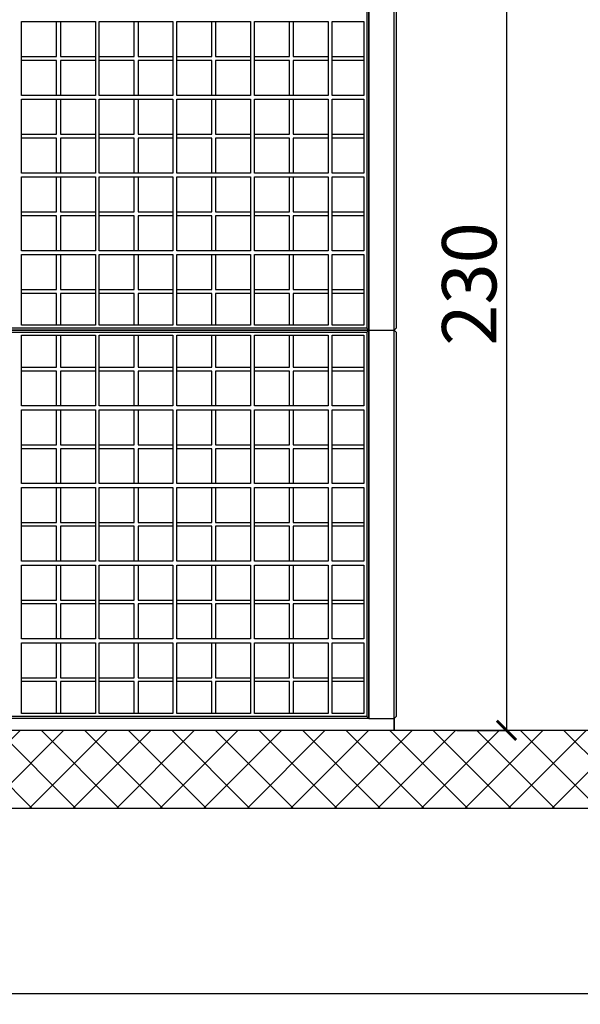
# Model space of a CAD drawing. Units: centimetres. Extents: x -7966 to -4473, y 3498 to 4983.
# Drawn here: x -7569 to -7424, y 4080 to 4334 of the extents above; entities that cross this region are included whole.
import ezdxf

# ---------------------------------------------------------------- set-up
doc = ezdxf.new("R2010")
doc.units = ezdxf.units.CM
doc.layers.get('0').update_dxf_attribs({"lineweight": 15})
doc.layers.get('Defpoints').update_dxf_attribs({"lineweight": 15})
for name, color, linetype, lineweight in [('1', 7, 'Continuous', 15), ('kote', 251, 'Continuous', 15), ('srafure', 9, 'Continuous', 13)]:
    doc.layers.add(name, color=color, linetype=linetype, lineweight=lineweight)
doc.styles.get("Standard").update_dxf_attribs({"font": 'arial.ttf'})
doc.dimstyles.new('ISO-25', dxfattribs={"dimtxt": 14, "dimasz": 5, "dimexe": 0.5, "dimexo": 10, "dimtad": 1, "dimtoh": 1, "dimdec": 0, "dimtxsty": 'Standard', "dimblk": 'ARCHTICK', "dimcen": 2.5, "dimclrd": 256, "dimclre": 256, "dimclrt": 256, "dimadec": 0, "dimazin": 0, "dimtfac": 1, "dimtdec": 0, "dimtmove": 0, "dimatfit": 3, "dimfxl": 0, "dimarcsym": 0})

# ---------------------------------------------------------------- blocks, each defined once
blk = doc.blocks.new('_ArchTick')
at = {"color": 0, "linetype": 'ByBlock', "const_width": 0.15}
blk.add_lwpolyline([(-0.5, -0.5), (0.5, 0.5)], dxfattribs=at)
blk = doc.blocks.new('*D46')
at = {"layer": 'Defpoints', "color": 0, "linetype": 'Continuous', "lineweight": 25, "transparency": 16777216}
for p in [(-7463.7, 4380.63), (-7466, 4150.63), (-7443.24, 4150.63)]:
    blk.add_point(p, dxfattribs=at)
at = {"layer": 'kote', "linetype": 'ByBlock', "lineweight": -2, "transparency": 16777216}
for p, q in [((-7453.7, 4380.63), (-7442.74, 4380.63)), ((-7443.24, 4380.63), (-7443.24, 4150.63)), ((-7456, 4150.63), (-7442.74, 4150.63))]:
    blk.add_line(p, q, dxfattribs=at)
at = {"layer": 'kote', "linetype": 'Continuous', "lineweight": -2, "transparency": 16777216, "xscale": 5, "yscale": 5, "zscale": 5}
for p, rotation in [((-7443.24, 4380.63), 90), ((-7443.24, 4150.63), 270)]:
    blk.add_blockref('_ArchTick', p, dxfattribs=dict(at, rotation=rotation))
at = {"layer": 'kote', "linetype": 'Continuous', "lineweight": 25, "transparency": 16777216, "insert": (-7451.02, 4265.63), "char_height": 14, "attachment_point": 5, "rotation": 90}
blk.add_mtext('230', dxfattribs=at)
blk = doc.blocks.new('*D48')
at = {"layer": 'Defpoints', "color": 0, "linetype": 'Continuous', "lineweight": 25, "transparency": 16777216}
for p in [(-7716.52, 4130.63), (-6976.92, 4130.63), (-6976.92, 4082.84)]:
    blk.add_point(p, dxfattribs=at)
at = {"layer": 'kote', "linetype": 'ByBlock', "lineweight": -2, "transparency": 16777216}
for p, q in [((-7716.52, 4120.63), (-7716.52, 4082.34)), ((-6976.92, 4120.63), (-6976.92, 4082.34)), ((-7716.52, 4082.84), (-6976.92, 4082.84))]:
    blk.add_line(p, q, dxfattribs=at)
at = {"layer": 'kote', "linetype": 'Continuous', "lineweight": -2, "transparency": 16777216, "xscale": 5, "yscale": 5, "zscale": 5, "rotation": 180}
blk.add_blockref('_ArchTick', (-7716.52, 4082.84), dxfattribs=at)
at = {"layer": 'kote', "linetype": 'Continuous', "lineweight": -2, "transparency": 16777216, "xscale": 5, "yscale": 5, "zscale": 5}
blk.add_blockref('_ArchTick', (-6976.92, 4082.84), dxfattribs=at)
at = {"layer": 'kote', "linetype": 'Continuous', "lineweight": 25, "transparency": 16777216, "insert": (-7346.74, 4090.61), "char_height": 14, "attachment_point": 5}
blk.add_mtext('740', dxfattribs=at)

msp = doc.modelspace()

# ---------------------------------------------------------------- hatches: boundary and pattern name
at = {"layer": 'srafure', "linetype": 'Continuous', "lineweight": 25}
h = msp.add_hatch(dxfattribs=at)
h.set_pattern_fill('ANSI37', color=256, scale=2.5)
h.paths.add_polyline_path([(-6976.92, 4150.63), (-7172.2, 4150.63), (-7365.07, 4150.63), (-7685.2, 4150.63), (-7716.52, 4150.63), (-7716.52, 4130.63), (-6976.92, 4130.63)])

# ---------------------------------------------------------------- linework, layer by layer
at = {"linetype": 'Continuous', "lineweight": 25}
for p, q in [((-7479.2, 4353.2), (-7479.2, 4254.2)), ((-7478.7, 4253.7), (-7478.7, 4353.7)), ((-7478.7, 4353.7), (-7478.7, 4253.7)), ((-7478.7, 4353.7), (-7478.7, 4253.7)), ((-7472.2, 4253.7), (-7472.2, 4353.7)), ((-7471.7, 4353.2), (-7471.7, 4254.2)), ((-7568.2, 4333.2), (-7549.2, 4333.2)), ((-7568.2, 4314.2), (-7568.2, 4333.2)), ((-7559.2, 4324.2), (-7559.2, 4333.2)), ((-7558.2, 4333.2), (-7558.2, 4324.2)), ((-7549.2, 4333.2), (-7549.2, 4314.2)), ((-7548.2, 4333.2), (-7529.2, 4333.2)), ((-7548.2, 4314.2), (-7548.2, 4333.2)), ((-7539.2, 4324.2), (-7539.2, 4333.2)), ((-7538.2, 4333.2), (-7538.2, 4324.2)), ((-7529.2, 4333.2), (-7529.2, 4314.2)), ((-7528.2, 4333.2), (-7509.2, 4333.2)), ((-7528.2, 4314.2), (-7528.2, 4333.2)), ((-7519.2, 4324.2), (-7519.2, 4333.2)), ((-7518.2, 4333.2), (-7518.2, 4324.2)), ((-7509.2, 4333.2), (-7509.2, 4314.2)), ((-7508.2, 4333.2), (-7489.2, 4333.2)), ((-7508.2, 4314.2), (-7508.2, 4333.2)), ((-7499.2, 4324.2), (-7499.2, 4333.2)), ((-7498.2, 4333.2), (-7498.2, 4324.2)), ((-7489.2, 4333.2), (-7489.2, 4314.2)), ((-7488.2, 4333.2), (-7480, 4333.2)), ((-7488.2, 4314.2), (-7488.2, 4333.2)), ((-7480, 4333.2), (-7480, 4314.2)), ((-7568.2, 4324.2), (-7559.2, 4324.2)), ((-7559.2, 4323.2), (-7568.2, 4323.2)), ((-7559.2, 4314.2), (-7559.2, 4323.2)), ((-7558.2, 4324.2), (-7549.2, 4324.2)), ((-7549.2, 4323.2), (-7558.2, 4323.2)), ((-7558.2, 4323.2), (-7558.2, 4314.2)), ((-7548.2, 4324.2), (-7539.2, 4324.2)), ((-7539.2, 4323.2), (-7548.2, 4323.2)), ((-7539.2, 4314.2), (-7539.2, 4323.2)), ((-7538.2, 4324.2), (-7529.2, 4324.2)), ((-7538.2, 4323.2), (-7538.2, 4314.2)), ((-7529.2, 4323.2), (-7538.2, 4323.2)), ((-7528.2, 4324.2), (-7519.2, 4324.2)), ((-7519.2, 4323.2), (-7528.2, 4323.2)), ((-7519.2, 4314.2), (-7519.2, 4323.2)), ((-7518.2, 4324.2), (-7509.2, 4324.2)), ((-7518.2, 4323.2), (-7518.2, 4314.2)), ((-7509.2, 4323.2), (-7518.2, 4323.2)), ((-7508.2, 4324.2), (-7499.2, 4324.2)), ((-7499.2, 4323.2), (-7508.2, 4323.2)), ((-7499.2, 4314.2), (-7499.2, 4323.2)), ((-7498.2, 4324.2), (-7489.2, 4324.2)), ((-7498.2, 4323.2), (-7498.2, 4314.2)), ((-7489.2, 4323.2), (-7498.2, 4323.2)), ((-7488.2, 4324.2), (-7480, 4324.2)), ((-7480, 4323.2), (-7488.2, 4323.2)), ((-7549.2, 4314.2), (-7568.2, 4314.2)), ((-7568.2, 4313.2), (-7549.2, 4313.2)), ((-7568.2, 4294.2), (-7568.2, 4313.2)), ((-7559.2, 4304.2), (-7559.2, 4313.2)), ((-7558.2, 4313.2), (-7558.2, 4304.2)), ((-7549.2, 4313.2), (-7549.2, 4294.2)), ((-7529.2, 4314.2), (-7548.2, 4314.2)), ((-7548.2, 4313.2), (-7529.2, 4313.2)), ((-7548.2, 4294.2), (-7548.2, 4313.2)), ((-7539.2, 4304.2), (-7539.2, 4313.2)), ((-7538.2, 4313.2), (-7538.2, 4304.2)), ((-7529.2, 4313.2), (-7529.2, 4294.2)), ((-7509.2, 4314.2), (-7528.2, 4314.2)), ((-7528.2, 4313.2), (-7509.2, 4313.2)), ((-7528.2, 4294.2), (-7528.2, 4313.2)), ((-7519.2, 4304.2), (-7519.2, 4313.2)), ((-7518.2, 4313.2), (-7518.2, 4304.2)), ((-7509.2, 4313.2), (-7509.2, 4294.2)), ((-7489.2, 4314.2), (-7508.2, 4314.2)), ((-7508.2, 4313.2), (-7489.2, 4313.2)), ((-7508.2, 4294.2), (-7508.2, 4313.2)), ((-7499.2, 4304.2), (-7499.2, 4313.2)), ((-7498.2, 4313.2), (-7498.2, 4304.2)), ((-7489.2, 4313.2), (-7489.2, 4294.2)), ((-7480, 4314.2), (-7488.2, 4314.2)), ((-7488.2, 4313.2), (-7480, 4313.2)), ((-7488.2, 4294.2), (-7488.2, 4313.2)), ((-7480, 4313.2), (-7480, 4294.2)), ((-7568.2, 4304.2), (-7559.2, 4304.2)), ((-7558.2, 4304.2), (-7549.2, 4304.2)), ((-7548.2, 4304.2), (-7539.2, 4304.2)), ((-7538.2, 4304.2), (-7529.2, 4304.2)), ((-7528.2, 4304.2), (-7519.2, 4304.2)), ((-7518.2, 4304.2), (-7509.2, 4304.2)), ((-7508.2, 4304.2), (-7499.2, 4304.2)), ((-7498.2, 4304.2), (-7489.2, 4304.2)), ((-7488.2, 4304.2), (-7480, 4304.2)), ((-7559.2, 4303.2), (-7568.2, 4303.2)), ((-7559.2, 4294.2), (-7559.2, 4303.2)), ((-7549.2, 4303.2), (-7558.2, 4303.2)), ((-7558.2, 4303.2), (-7558.2, 4294.2)), ((-7539.2, 4303.2), (-7548.2, 4303.2)), ((-7539.2, 4294.2), (-7539.2, 4303.2)), ((-7538.2, 4303.2), (-7538.2, 4294.2)), ((-7529.2, 4303.2), (-7538.2, 4303.2)), ((-7519.2, 4303.2), (-7528.2, 4303.2)), ((-7519.2, 4294.2), (-7519.2, 4303.2)), ((-7518.2, 4303.2), (-7518.2, 4294.2)), ((-7509.2, 4303.2), (-7518.2, 4303.2)), ((-7499.2, 4303.2), (-7508.2, 4303.2)), ((-7499.2, 4294.2), (-7499.2, 4303.2)), ((-7498.2, 4303.2), (-7498.2, 4294.2)), ((-7489.2, 4303.2), (-7498.2, 4303.2)), ((-7480, 4303.2), (-7488.2, 4303.2)), ((-7549.2, 4294.2), (-7568.2, 4294.2)), ((-7529.2, 4294.2), (-7548.2, 4294.2)), ((-7509.2, 4294.2), (-7528.2, 4294.2)), ((-7489.2, 4294.2), (-7508.2, 4294.2)), ((-7480, 4294.2), (-7488.2, 4294.2)), ((-7568.2, 4293.2), (-7549.2, 4293.2)), ((-7568.2, 4274.2), (-7568.2, 4293.2)), ((-7559.2, 4284.2), (-7559.2, 4293.2)), ((-7558.2, 4293.2), (-7558.2, 4284.2)), ((-7549.2, 4293.2), (-7549.2, 4274.2)), ((-7548.2, 4293.2), (-7529.2, 4293.2)), ((-7548.2, 4274.2), (-7548.2, 4293.2)), ((-7539.2, 4284.2), (-7539.2, 4293.2)), ((-7538.2, 4293.2), (-7538.2, 4284.2)), ((-7529.2, 4293.2), (-7529.2, 4274.2)), ((-7528.2, 4293.2), (-7509.2, 4293.2)), ((-7528.2, 4274.2), (-7528.2, 4293.2)), ((-7519.2, 4284.2), (-7519.2, 4293.2)), ((-7518.2, 4293.2), (-7518.2, 4284.2)), ((-7509.2, 4293.2), (-7509.2, 4274.2)), ((-7508.2, 4293.2), (-7489.2, 4293.2)), ((-7508.2, 4274.2), (-7508.2, 4293.2)), ((-7499.2, 4284.2), (-7499.2, 4293.2)), ((-7498.2, 4293.2), (-7498.2, 4284.2)), ((-7489.2, 4293.2), (-7489.2, 4274.2)), ((-7488.2, 4293.2), (-7480, 4293.2)), ((-7488.2, 4274.2), (-7488.2, 4293.2)), ((-7480, 4293.2), (-7480, 4274.2)), ((-7568.2, 4284.2), (-7559.2, 4284.2)), ((-7558.2, 4284.2), (-7549.2, 4284.2)), ((-7548.2, 4284.2), (-7539.2, 4284.2)), ((-7538.2, 4284.2), (-7529.2, 4284.2)), ((-7528.2, 4284.2), (-7519.2, 4284.2)), ((-7518.2, 4284.2), (-7509.2, 4284.2)), ((-7508.2, 4284.2), (-7499.2, 4284.2)), ((-7498.2, 4284.2), (-7489.2, 4284.2)), ((-7488.2, 4284.2), (-7480, 4284.2)), ((-7559.2, 4283.2), (-7568.2, 4283.2)), ((-7559.2, 4274.2), (-7559.2, 4283.2)), ((-7549.2, 4283.2), (-7558.2, 4283.2)), ((-7558.2, 4283.2), (-7558.2, 4274.2)), ((-7539.2, 4283.2), (-7548.2, 4283.2)), ((-7539.2, 4274.2), (-7539.2, 4283.2)), ((-7538.2, 4283.2), (-7538.2, 4274.2)), ((-7529.2, 4283.2), (-7538.2, 4283.2)), ((-7519.2, 4283.2), (-7528.2, 4283.2)), ((-7519.2, 4274.2), (-7519.2, 4283.2)), ((-7518.2, 4283.2), (-7518.2, 4274.2)), ((-7509.2, 4283.2), (-7518.2, 4283.2)), ((-7499.2, 4283.2), (-7508.2, 4283.2)), ((-7499.2, 4274.2), (-7499.2, 4283.2)), ((-7498.2, 4283.2), (-7498.2, 4274.2)), ((-7489.2, 4283.2), (-7498.2, 4283.2)), ((-7480, 4283.2), (-7488.2, 4283.2)), ((-7549.2, 4274.2), (-7568.2, 4274.2)), ((-7529.2, 4274.2), (-7548.2, 4274.2)), ((-7509.2, 4274.2), (-7528.2, 4274.2)), ((-7489.2, 4274.2), (-7508.2, 4274.2)), ((-7480, 4274.2), (-7488.2, 4274.2)), ((-7568.2, 4255), (-7568.2, 4273.2)), ((-7568.2, 4273.2), (-7549.2, 4273.2)), ((-7559.2, 4264.2), (-7559.2, 4273.2)), ((-7558.2, 4273.2), (-7558.2, 4264.2)), ((-7549.2, 4273.2), (-7549.2, 4255)), ((-7548.2, 4255), (-7548.2, 4273.2)), ((-7548.2, 4273.2), (-7529.2, 4273.2)), ((-7539.2, 4264.2), (-7539.2, 4273.2)), ((-7538.2, 4273.2), (-7538.2, 4264.2)), ((-7529.2, 4273.2), (-7529.2, 4255)), ((-7528.2, 4255), (-7528.2, 4273.2)), ((-7528.2, 4273.2), (-7509.2, 4273.2)), ((-7519.2, 4264.2), (-7519.2, 4273.2)), ((-7518.2, 4273.2), (-7518.2, 4264.2)), ((-7509.2, 4273.2), (-7509.2, 4255)), ((-7508.2, 4255), (-7508.2, 4273.2)), ((-7508.2, 4273.2), (-7489.2, 4273.2)), ((-7499.2, 4264.2), (-7499.2, 4273.2)), ((-7498.2, 4273.2), (-7498.2, 4264.2)), ((-7489.2, 4273.2), (-7489.2, 4255)), ((-7488.2, 4255), (-7488.2, 4273.2)), ((-7488.2, 4273.2), (-7480, 4273.2)), ((-7480, 4273.2), (-7480, 4255)), ((-7568.2, 4264.2), (-7559.2, 4264.2)), ((-7558.2, 4264.2), (-7549.2, 4264.2)), ((-7548.2, 4264.2), (-7539.2, 4264.2)), ((-7538.2, 4264.2), (-7529.2, 4264.2)), ((-7528.2, 4264.2), (-7519.2, 4264.2)), ((-7518.2, 4264.2), (-7509.2, 4264.2)), ((-7508.2, 4264.2), (-7499.2, 4264.2)), ((-7498.2, 4264.2), (-7489.2, 4264.2)), ((-7488.2, 4264.2), (-7480, 4264.2)), ((-7559.2, 4263.2), (-7568.2, 4263.2)), ((-7559.2, 4255), (-7559.2, 4263.2)), ((-7549.2, 4263.2), (-7558.2, 4263.2)), ((-7558.2, 4263.2), (-7558.2, 4255)), ((-7539.2, 4263.2), (-7548.2, 4263.2)), ((-7539.2, 4255), (-7539.2, 4263.2)), ((-7538.2, 4263.2), (-7538.2, 4255)), ((-7529.2, 4263.2), (-7538.2, 4263.2)), ((-7519.2, 4263.2), (-7528.2, 4263.2)), ((-7519.2, 4255), (-7519.2, 4263.2)), ((-7518.2, 4263.2), (-7518.2, 4255)), ((-7509.2, 4263.2), (-7518.2, 4263.2)), ((-7499.2, 4263.2), (-7508.2, 4263.2)), ((-7499.2, 4255), (-7499.2, 4263.2)), ((-7498.2, 4263.2), (-7498.2, 4255)), ((-7489.2, 4263.2), (-7498.2, 4263.2)), ((-7480, 4263.2), (-7488.2, 4263.2)), ((-7478.7, 4253.7), (-7578.7, 4253.7)), ((-7578.7, 4253.7), (-7478.7, 4253.7)), ((-7479.2, 4254.2), (-7578.2, 4254.2)), ((-7549.2, 4255), (-7568.2, 4255)), ((-7529.2, 4255), (-7548.2, 4255)), ((-7509.2, 4255), (-7528.2, 4255)), ((-7489.2, 4255), (-7508.2, 4255)), ((-7480, 4255), (-7488.2, 4255)), ((-7479.2, 4254.2), (-7478.7, 4253.7)), ((-7479.2, 4253.2), (-7478.7, 4253.7)), ((-7478.7, 4153.7), (-7478.7, 4253.7)), ((-7478.7, 4253.7), (-7478.7, 4153.7)), ((-7478.7, 4253.7), (-7478.7, 4153.7)), ((-7478.7, 4253.7), (-7472.2, 4253.7)), ((-7478.7, 4253.7), (-7472.2, 4253.7)), ((-7471.7, 4254.2), (-7472.2, 4253.7)), ((-7472.2, 4153.7), (-7472.2, 4253.7)), ((-7471.7, 4253.2), (-7472.2, 4253.7)), ((-7578.2, 4253.2), (-7479.2, 4253.2)), ((-7568.2, 4252.4), (-7549.2, 4252.4)), ((-7568.2, 4234.2), (-7568.2, 4252.4)), ((-7559.2, 4244.2), (-7559.2, 4252.4)), ((-7558.2, 4252.4), (-7558.2, 4244.2)), ((-7549.2, 4252.4), (-7549.2, 4234.2)), ((-7548.2, 4234.2), (-7548.2, 4252.4)), ((-7548.2, 4252.4), (-7529.2, 4252.4)), ((-7539.2, 4244.2), (-7539.2, 4252.4)), ((-7538.2, 4252.4), (-7538.2, 4244.2)), ((-7529.2, 4252.4), (-7529.2, 4234.2)), ((-7528.2, 4234.2), (-7528.2, 4252.4)), ((-7528.2, 4252.4), (-7509.2, 4252.4)), ((-7519.2, 4244.2), (-7519.2, 4252.4)), ((-7518.2, 4252.4), (-7518.2, 4244.2)), ((-7509.2, 4252.4), (-7509.2, 4234.2)), ((-7508.2, 4234.2), (-7508.2, 4252.4)), ((-7508.2, 4252.4), (-7489.2, 4252.4)), ((-7499.2, 4244.2), (-7499.2, 4252.4)), ((-7498.2, 4252.4), (-7498.2, 4244.2)), ((-7489.2, 4252.4), (-7489.2, 4234.2)), ((-7488.2, 4234.2), (-7488.2, 4252.4)), ((-7488.2, 4252.4), (-7480, 4252.4)), ((-7480, 4252.4), (-7480, 4234.2)), ((-7479.2, 4253.2), (-7479.2, 4154.2)), ((-7471.7, 4253.2), (-7471.7, 4154.2)), ((-7568.2, 4244.2), (-7559.2, 4244.2)), ((-7558.2, 4244.2), (-7549.2, 4244.2)), ((-7548.2, 4244.2), (-7539.2, 4244.2)), ((-7538.2, 4244.2), (-7529.2, 4244.2)), ((-7528.2, 4244.2), (-7519.2, 4244.2)), ((-7518.2, 4244.2), (-7509.2, 4244.2)), ((-7508.2, 4244.2), (-7499.2, 4244.2)), ((-7498.2, 4244.2), (-7489.2, 4244.2)), ((-7488.2, 4244.2), (-7480, 4244.2)), ((-7559.2, 4243.2), (-7568.2, 4243.2)), ((-7559.2, 4234.2), (-7559.2, 4243.2)), ((-7549.2, 4243.2), (-7558.2, 4243.2)), ((-7558.2, 4243.2), (-7558.2, 4234.2)), ((-7539.2, 4243.2), (-7548.2, 4243.2)), ((-7539.2, 4234.2), (-7539.2, 4243.2)), ((-7538.2, 4243.2), (-7538.2, 4234.2)), ((-7529.2, 4243.2), (-7538.2, 4243.2)), ((-7519.2, 4243.2), (-7528.2, 4243.2)), ((-7519.2, 4234.2), (-7519.2, 4243.2)), ((-7518.2, 4243.2), (-7518.2, 4234.2)), ((-7509.2, 4243.2), (-7518.2, 4243.2)), ((-7499.2, 4243.2), (-7508.2, 4243.2)), ((-7499.2, 4234.2), (-7499.2, 4243.2)), ((-7498.2, 4243.2), (-7498.2, 4234.2)), ((-7489.2, 4243.2), (-7498.2, 4243.2)), ((-7480, 4243.2), (-7488.2, 4243.2)), ((-7549.2, 4234.2), (-7568.2, 4234.2)), ((-7568.2, 4233.2), (-7549.2, 4233.2)), ((-7568.2, 4214.2), (-7568.2, 4233.2)), ((-7559.2, 4224.2), (-7559.2, 4233.2)), ((-7558.2, 4233.2), (-7558.2, 4224.2)), ((-7549.2, 4233.2), (-7549.2, 4214.2)), ((-7529.2, 4234.2), (-7548.2, 4234.2)), ((-7548.2, 4233.2), (-7529.2, 4233.2)), ((-7548.2, 4214.2), (-7548.2, 4233.2)), ((-7539.2, 4224.2), (-7539.2, 4233.2)), ((-7538.2, 4233.2), (-7538.2, 4224.2)), ((-7529.2, 4233.2), (-7529.2, 4214.2)), ((-7509.2, 4234.2), (-7528.2, 4234.2)), ((-7528.2, 4233.2), (-7509.2, 4233.2)), ((-7528.2, 4214.2), (-7528.2, 4233.2)), ((-7519.2, 4224.2), (-7519.2, 4233.2)), ((-7518.2, 4233.2), (-7518.2, 4224.2)), ((-7509.2, 4233.2), (-7509.2, 4214.2)), ((-7489.2, 4234.2), (-7508.2, 4234.2)), ((-7508.2, 4233.2), (-7489.2, 4233.2)), ((-7508.2, 4214.2), (-7508.2, 4233.2)), ((-7499.2, 4224.2), (-7499.2, 4233.2)), ((-7498.2, 4233.2), (-7498.2, 4224.2)), ((-7489.2, 4233.2), (-7489.2, 4214.2)), ((-7480, 4234.2), (-7488.2, 4234.2)), ((-7488.2, 4233.2), (-7480, 4233.2)), ((-7488.2, 4214.2), (-7488.2, 4233.2)), ((-7480, 4233.2), (-7480, 4214.2)), ((-7568.2, 4224.2), (-7559.2, 4224.2)), ((-7559.2, 4223.2), (-7568.2, 4223.2)), ((-7559.2, 4214.2), (-7559.2, 4223.2)), ((-7558.2, 4224.2), (-7549.2, 4224.2)), ((-7549.2, 4223.2), (-7558.2, 4223.2)), ((-7558.2, 4223.2), (-7558.2, 4214.2)), ((-7548.2, 4224.2), (-7539.2, 4224.2)), ((-7539.2, 4223.2), (-7548.2, 4223.2)), ((-7539.2, 4214.2), (-7539.2, 4223.2)), ((-7538.2, 4224.2), (-7529.2, 4224.2)), ((-7538.2, 4223.2), (-7538.2, 4214.2)), ((-7529.2, 4223.2), (-7538.2, 4223.2)), ((-7528.2, 4224.2), (-7519.2, 4224.2)), ((-7519.2, 4223.2), (-7528.2, 4223.2)), ((-7519.2, 4214.2), (-7519.2, 4223.2)), ((-7518.2, 4224.2), (-7509.2, 4224.2)), ((-7518.2, 4223.2), (-7518.2, 4214.2)), ((-7509.2, 4223.2), (-7518.2, 4223.2)), ((-7508.2, 4224.2), (-7499.2, 4224.2)), ((-7499.2, 4223.2), (-7508.2, 4223.2)), ((-7499.2, 4214.2), (-7499.2, 4223.2)), ((-7498.2, 4224.2), (-7489.2, 4224.2)), ((-7498.2, 4223.2), (-7498.2, 4214.2)), ((-7489.2, 4223.2), (-7498.2, 4223.2)), ((-7488.2, 4224.2), (-7480, 4224.2)), ((-7480, 4223.2), (-7488.2, 4223.2)), ((-7549.2, 4214.2), (-7568.2, 4214.2)), ((-7568.2, 4213.2), (-7549.2, 4213.2)), ((-7568.2, 4194.2), (-7568.2, 4213.2)), ((-7559.2, 4204.2), (-7559.2, 4213.2)), ((-7558.2, 4213.2), (-7558.2, 4204.2)), ((-7549.2, 4213.2), (-7549.2, 4194.2)), ((-7529.2, 4214.2), (-7548.2, 4214.2)), ((-7548.2, 4213.2), (-7529.2, 4213.2)), ((-7548.2, 4194.2), (-7548.2, 4213.2)), ((-7539.2, 4204.2), (-7539.2, 4213.2)), ((-7538.2, 4213.2), (-7538.2, 4204.2)), ((-7529.2, 4213.2), (-7529.2, 4194.2)), ((-7509.2, 4214.2), (-7528.2, 4214.2)), ((-7528.2, 4213.2), (-7509.2, 4213.2)), ((-7528.2, 4194.2), (-7528.2, 4213.2)), ((-7519.2, 4204.2), (-7519.2, 4213.2)), ((-7518.2, 4213.2), (-7518.2, 4204.2)), ((-7509.2, 4213.2), (-7509.2, 4194.2)), ((-7489.2, 4214.2), (-7508.2, 4214.2)), ((-7508.2, 4213.2), (-7489.2, 4213.2)), ((-7508.2, 4194.2), (-7508.2, 4213.2)), ((-7499.2, 4204.2), (-7499.2, 4213.2)), ((-7498.2, 4213.2), (-7498.2, 4204.2)), ((-7489.2, 4213.2), (-7489.2, 4194.2)), ((-7480, 4214.2), (-7488.2, 4214.2)), ((-7488.2, 4213.2), (-7480, 4213.2)), ((-7488.2, 4194.2), (-7488.2, 4213.2)), ((-7480, 4213.2), (-7480, 4194.2)), ((-7568.2, 4204.2), (-7559.2, 4204.2)), ((-7559.2, 4203.2), (-7568.2, 4203.2)), ((-7559.2, 4194.2), (-7559.2, 4203.2)), ((-7558.2, 4204.2), (-7549.2, 4204.2)), ((-7549.2, 4203.2), (-7558.2, 4203.2)), ((-7558.2, 4203.2), (-7558.2, 4194.2)), ((-7548.2, 4204.2), (-7539.2, 4204.2)), ((-7539.2, 4203.2), (-7548.2, 4203.2)), ((-7539.2, 4194.2), (-7539.2, 4203.2)), ((-7538.2, 4204.2), (-7529.2, 4204.2)), ((-7538.2, 4203.2), (-7538.2, 4194.2)), ((-7529.2, 4203.2), (-7538.2, 4203.2)), ((-7528.2, 4204.2), (-7519.2, 4204.2)), ((-7519.2, 4203.2), (-7528.2, 4203.2)), ((-7519.2, 4194.2), (-7519.2, 4203.2)), ((-7518.2, 4204.2), (-7509.2, 4204.2)), ((-7518.2, 4203.2), (-7518.2, 4194.2)), ((-7509.2, 4203.2), (-7518.2, 4203.2)), ((-7508.2, 4204.2), (-7499.2, 4204.2)), ((-7499.2, 4203.2), (-7508.2, 4203.2)), ((-7499.2, 4194.2), (-7499.2, 4203.2)), ((-7498.2, 4204.2), (-7489.2, 4204.2)), ((-7498.2, 4203.2), (-7498.2, 4194.2)), ((-7489.2, 4203.2), (-7498.2, 4203.2)), ((-7488.2, 4204.2), (-7480, 4204.2)), ((-7480, 4203.2), (-7488.2, 4203.2)), ((-7549.2, 4194.2), (-7568.2, 4194.2)), ((-7568.2, 4193.2), (-7549.2, 4193.2)), ((-7568.2, 4174.2), (-7568.2, 4193.2)), ((-7559.2, 4184.2), (-7559.2, 4193.2)), ((-7558.2, 4193.2), (-7558.2, 4184.2)), ((-7549.2, 4193.2), (-7549.2, 4174.2)), ((-7529.2, 4194.2), (-7548.2, 4194.2)), ((-7548.2, 4193.2), (-7529.2, 4193.2)), ((-7548.2, 4174.2), (-7548.2, 4193.2)), ((-7539.2, 4184.2), (-7539.2, 4193.2)), ((-7538.2, 4193.2), (-7538.2, 4184.2)), ((-7529.2, 4193.2), (-7529.2, 4174.2)), ((-7509.2, 4194.2), (-7528.2, 4194.2)), ((-7528.2, 4193.2), (-7509.2, 4193.2)), ((-7528.2, 4174.2), (-7528.2, 4193.2)), ((-7519.2, 4184.2), (-7519.2, 4193.2)), ((-7518.2, 4193.2), (-7518.2, 4184.2)), ((-7509.2, 4193.2), (-7509.2, 4174.2)), ((-7489.2, 4194.2), (-7508.2, 4194.2)), ((-7508.2, 4193.2), (-7489.2, 4193.2)), ((-7508.2, 4174.2), (-7508.2, 4193.2)), ((-7499.2, 4184.2), (-7499.2, 4193.2)), ((-7498.2, 4193.2), (-7498.2, 4184.2)), ((-7489.2, 4193.2), (-7489.2, 4174.2)), ((-7480, 4194.2), (-7488.2, 4194.2)), ((-7488.2, 4193.2), (-7480, 4193.2)), ((-7488.2, 4174.2), (-7488.2, 4193.2)), ((-7480, 4193.2), (-7480, 4174.2)), ((-7568.2, 4184.2), (-7559.2, 4184.2)), ((-7559.2, 4183.2), (-7568.2, 4183.2)), ((-7559.2, 4174.2), (-7559.2, 4183.2)), ((-7558.2, 4184.2), (-7549.2, 4184.2)), ((-7549.2, 4183.2), (-7558.2, 4183.2)), ((-7558.2, 4183.2), (-7558.2, 4174.2)), ((-7548.2, 4184.2), (-7539.2, 4184.2)), ((-7539.2, 4183.2), (-7548.2, 4183.2)), ((-7539.2, 4174.2), (-7539.2, 4183.2)), ((-7538.2, 4184.2), (-7529.2, 4184.2)), ((-7538.2, 4183.2), (-7538.2, 4174.2)), ((-7529.2, 4183.2), (-7538.2, 4183.2)), ((-7528.2, 4184.2), (-7519.2, 4184.2)), ((-7519.2, 4183.2), (-7528.2, 4183.2)), ((-7519.2, 4174.2), (-7519.2, 4183.2)), ((-7518.2, 4184.2), (-7509.2, 4184.2)), ((-7518.2, 4183.2), (-7518.2, 4174.2)), ((-7509.2, 4183.2), (-7518.2, 4183.2)), ((-7508.2, 4184.2), (-7499.2, 4184.2)), ((-7499.2, 4183.2), (-7508.2, 4183.2)), ((-7499.2, 4174.2), (-7499.2, 4183.2)), ((-7498.2, 4184.2), (-7489.2, 4184.2)), ((-7498.2, 4183.2), (-7498.2, 4174.2)), ((-7489.2, 4183.2), (-7498.2, 4183.2)), ((-7488.2, 4184.2), (-7480, 4184.2)), ((-7480, 4183.2), (-7488.2, 4183.2)), ((-7549.2, 4174.2), (-7568.2, 4174.2)), ((-7568.2, 4155), (-7568.2, 4173.2)), ((-7568.2, 4173.2), (-7549.2, 4173.2)), ((-7559.2, 4164.2), (-7559.2, 4173.2)), ((-7558.2, 4173.2), (-7558.2, 4164.2)), ((-7549.2, 4173.2), (-7549.2, 4155)), ((-7529.2, 4174.2), (-7548.2, 4174.2)), ((-7548.2, 4155), (-7548.2, 4173.2)), ((-7548.2, 4173.2), (-7529.2, 4173.2)), ((-7539.2, 4164.2), (-7539.2, 4173.2)), ((-7538.2, 4173.2), (-7538.2, 4164.2)), ((-7529.2, 4173.2), (-7529.2, 4155)), ((-7509.2, 4174.2), (-7528.2, 4174.2)), ((-7528.2, 4155), (-7528.2, 4173.2)), ((-7528.2, 4173.2), (-7509.2, 4173.2)), ((-7519.2, 4164.2), (-7519.2, 4173.2)), ((-7518.2, 4173.2), (-7518.2, 4164.2)), ((-7509.2, 4173.2), (-7509.2, 4155)), ((-7489.2, 4174.2), (-7508.2, 4174.2)), ((-7508.2, 4155), (-7508.2, 4173.2)), ((-7508.2, 4173.2), (-7489.2, 4173.2)), ((-7499.2, 4164.2), (-7499.2, 4173.2)), ((-7498.2, 4173.2), (-7498.2, 4164.2)), ((-7489.2, 4173.2), (-7489.2, 4155)), ((-7480, 4174.2), (-7488.2, 4174.2)), ((-7488.2, 4155), (-7488.2, 4173.2)), ((-7488.2, 4173.2), (-7480, 4173.2)), ((-7480, 4173.2), (-7480, 4155)), ((-7568.2, 4164.2), (-7559.2, 4164.2)), ((-7559.2, 4163.2), (-7568.2, 4163.2)), ((-7559.2, 4155), (-7559.2, 4163.2)), ((-7558.2, 4164.2), (-7549.2, 4164.2)), ((-7549.2, 4163.2), (-7558.2, 4163.2)), ((-7558.2, 4163.2), (-7558.2, 4155)), ((-7548.2, 4164.2), (-7539.2, 4164.2)), ((-7539.2, 4163.2), (-7548.2, 4163.2)), ((-7539.2, 4155), (-7539.2, 4163.2)), ((-7538.2, 4164.2), (-7529.2, 4164.2)), ((-7538.2, 4163.2), (-7538.2, 4155)), ((-7529.2, 4163.2), (-7538.2, 4163.2)), ((-7528.2, 4164.2), (-7519.2, 4164.2)), ((-7519.2, 4163.2), (-7528.2, 4163.2)), ((-7519.2, 4155), (-7519.2, 4163.2)), ((-7518.2, 4164.2), (-7509.2, 4164.2)), ((-7518.2, 4163.2), (-7518.2, 4155)), ((-7509.2, 4163.2), (-7518.2, 4163.2)), ((-7508.2, 4164.2), (-7499.2, 4164.2)), ((-7499.2, 4163.2), (-7508.2, 4163.2)), ((-7499.2, 4155), (-7499.2, 4163.2)), ((-7498.2, 4164.2), (-7489.2, 4164.2)), ((-7498.2, 4163.2), (-7498.2, 4155)), ((-7489.2, 4163.2), (-7498.2, 4163.2)), ((-7488.2, 4164.2), (-7480, 4164.2)), ((-7480, 4163.2), (-7488.2, 4163.2)), ((-7549.2, 4155), (-7568.2, 4155)), ((-7529.2, 4155), (-7548.2, 4155)), ((-7509.2, 4155), (-7528.2, 4155)), ((-7489.2, 4155), (-7508.2, 4155)), ((-7480, 4155), (-7488.2, 4155)), ((-7478.7, 4153.7), (-7589.2, 4153.7)), ((-7479.2, 4154.2), (-7578.2, 4154.2)), ((-7479.2, 4154.2), (-7478.7, 4153.7)), ((-7478.7, 4153.7), (-7472.2, 4153.7)), ((-7478.7, 4153.7), (-7472.2, 4153.7)), ((-7471.7, 4154.2), (-7472.2, 4153.7)), ((-7472.2, 4153.7), (-7472.2, 4150.7)), ((-7472.2, 4150.7), (-7472.2, 4153.7)), ((-7685.2, 4150.63), (-7472.2, 4150.7)), ((-7272.2, 4150.63), (-7685.2, 4150.63))]:
    msp.add_line(p, q, dxfattribs=at)
for points in [[(-7478.7, 4318.7), (-7478.7, 4372.7)], [(-7478.7, 4263.7), (-7478.7, 4315.7)], [(-7478.7, 4209.7), (-7478.7, 4260.7)], [(-7478.7, 4153.7), (-7478.7, 4206.7)]]:
    msp.add_lwpolyline(points, dxfattribs=at)
at = {"layer": '1', "lineweight": 25}
for p, q in [((-7141.83, 4150.63), (-7715.02, 4150.63)), ((-7716.52, 4130.63), (-6976.92, 4130.63))]:
    msp.add_line(p, q, dxfattribs=at)

# ---------------------------------------------------------------- dimensions: what is measured, and where the dimension line sits
at = {"layer": 'kote', "linetype": 'Continuous', "lineweight": 25}
dim = msp.add_linear_dim(base=(-7443.24, 4150.63), p1=(-7463.7, 4380.63), p2=(-7466, 4150.63), angle=90, dimstyle='ISO-25', override={"dimtfillclr": 256}, dxfattribs=at)
dim.commit()
dim.dimension.update_dxf_attribs({"geometry": '*D46', "text_midpoint": (-7451.02, 4265.63)})
dim = msp.add_linear_dim(base=(-6976.92, 4082.84), p1=(-7716.52, 4130.63), p2=(-6976.92, 4130.63), dimstyle='ISO-25', override={"dimtfillclr": 256}, dxfattribs=at)
dim.commit()
dim.dimension.update_dxf_attribs({"geometry": '*D48', "text_midpoint": (-7346.74, 4082.84), "dimtype": 160})

doc.saveas('drawing.dxf')
